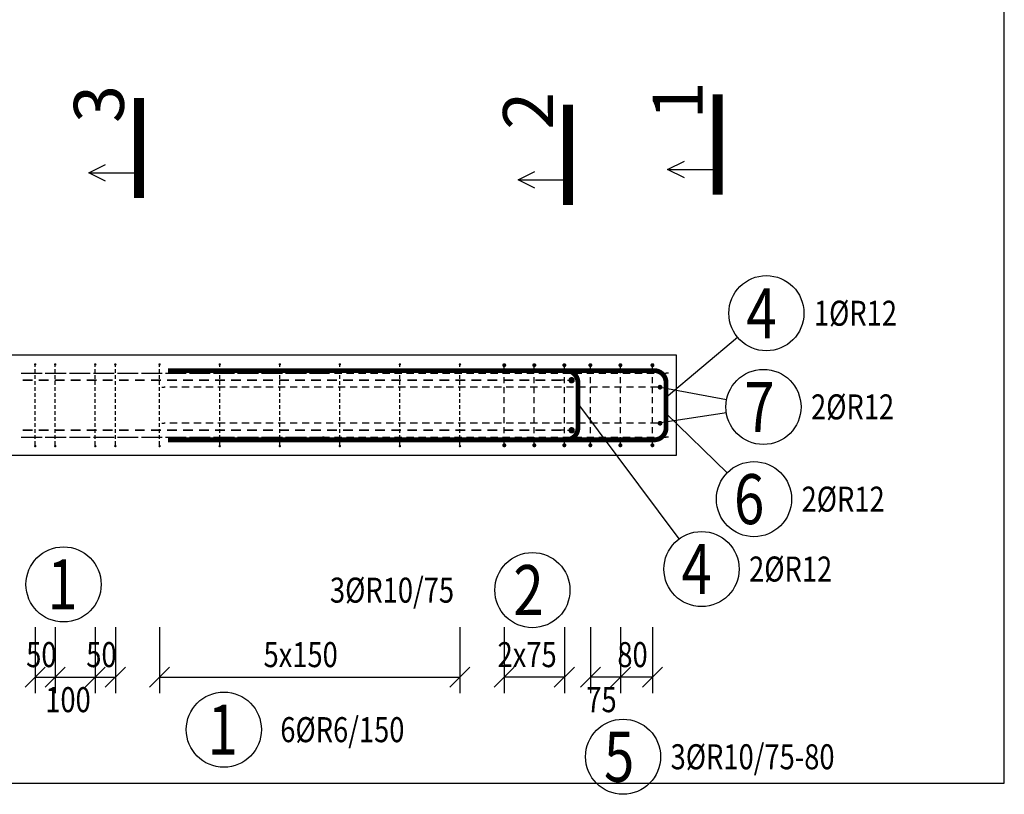
# Model space of a CAD drawing. Units: millimetres. Extents: x -144888 to -123632, y -123666 to -107011.
# Drawn here: x -137522 to -135064, y -119554 to -117620 of the extents above; entities that cross this region are included whole.
import ezdxf

# ---------------------------------------------------------------- set-up
doc = ezdxf.new("R2010")
doc.units = ezdxf.units.MM
doc.header["$LTSCALE"] = 25
doc.linetypes.add('Dashdot', pattern=[25.4, 12.7, -6.35, 0, -6.35])
doc.layers.add('CUTVIEWLIMITS', color=1, linetype='Continuous', plot=False)
for name, color, linetype in [('FORM_OBRYS', 7, 'Continuous'), ('KÓTY_POPIS_ŘADY', 2, 'Continuous'), ('P_PŘÍČNÉ-HORNÍ', 31, 'Continuous'), ('POLP_POLOŽKA', 2, 'Continuous'), ('ŘEZ_ČÁRY', 1, 'Dashdot')]:
    doc.layers.add(name, color=color, linetype=linetype)
doc.styles.add('KCE-text', font='romans.shx', dxfattribs={"width": 0.8, "height": 62.5})
doc.styles.get("Standard").update_dxf_attribs({"font": 'txt.shx', "height": 62.5})

msp = doc.modelspace()

# ---------------------------------------------------------------- linework, layer by layer
at = {"layer": 'CUTVIEWLIMITS'}
msp.add_lwpolyline([(-144887.7, -119526), (-135063.6, -119526), (-135063.6, -116993.2), (-144887.7, -116993.2)], close=True, dxfattribs=at)
at = {"layer": 'FORM_OBRYS'}
for p, q in [((-135882.2, -118457.3), (-143242.2, -118457.3)), ((-135882.2, -118707.3), (-135882.2, -118457.3)), ((-143242.2, -118707.3), (-135882.2, -118707.3))]:
    msp.add_line(p, q, dxfattribs=at)
at = {"layer": 'KÓTY_POPIS_ŘADY', "color": 151}
for p, q in [((-137483.4, -119136.3), (-137483.4, -119301.3)), ((-137433.4, -119136.3), (-137433.4, -119301.3)), ((-137333.4, -119136.3), (-137333.4, -119301.3)), ((-137283.4, -119136.3), (-137283.4, -119301.3)), ((-137172.8, -119136.3), (-137172.8, -119301.3)), ((-136422.8, -119136.3), (-136422.8, -119301.3)), ((-136312.2, -119136.3), (-136312.2, -119301.3)), ((-136162.2, -119136.3), (-136162.2, -119301.3)), ((-136097.2, -119136.3), (-136097.2, -119301.3)), ((-136022.2, -119136.3), (-136022.2, -119301.3)), ((-135942.2, -119136.3), (-135942.2, -119301.3)), ((-137458.4, -119236.3), (-137508.4, -119286.3)), ((-137408.4, -119236.3), (-137458.4, -119286.3)), ((-137458.4, -119286.3), (-137408.4, -119236.3)), ((-137308.4, -119236.3), (-137358.4, -119286.3)), ((-137358.4, -119286.3), (-137308.4, -119236.3)), ((-137308.4, -119286.3), (-137258.4, -119236.3)), ((-137147.8, -119236.3), (-137197.8, -119286.3)), ((-136447.8, -119286.3), (-136397.8, -119236.3)), ((-136287.2, -119236.3), (-136337.2, -119286.3)), ((-136187.2, -119286.3), (-136137.2, -119236.3)), ((-136122.2, -119286.3), (-136072.2, -119236.3)), ((-136047.2, -119286.3), (-135997.2, -119236.3)), ((-135997.2, -119236.3), (-136047.2, -119286.3)), ((-135917.2, -119236.3), (-135967.2, -119286.3)), ((-137483.4, -119261.3), (-137283.4, -119261.3)), ((-137172.8, -119261.3), (-136422.8, -119261.3)), ((-136162.2, -119261.3), (-136312.2, -119261.3)), ((-135942.2, -119261.3), (-136097.2, -119261.3))]:
    msp.add_line(p, q, dxfattribs=at)
at = {"layer": 'P_PŘÍČNÉ-HORNÍ'}
for points in [[(-137481.9, -118480.3, 3, 3, 1), (-137484.9, -118480.3, 3, 3, 1)], [(-137431.9, -118480.3, 3, 3, 1), (-137434.9, -118480.3, 3, 3, 1)], [(-137331.9, -118480.3, 3, 3, 1), (-137334.9, -118480.3, 3, 3, 1)], [(-137281.9, -118480.3, 3, 3, 1), (-137284.9, -118480.3, 3, 3, 1)], [(-137171.3, -118480.3, 3, 3, 1), (-137174.3, -118480.3, 3, 3, 1)], [(-137021.3, -118480.3, 3, 3, 1), (-137024.3, -118480.3, 3, 3, 1)], [(-136871.3, -118480.3, 3, 3, 1), (-136874.3, -118480.3, 3, 3, 1)], [(-136721.3, -118480.3, 3, 3, 1), (-136724.3, -118480.3, 3, 3, 1)], [(-136571.3, -118480.3, 3, 3, 1), (-136574.3, -118480.3, 3, 3, 1)], [(-136421.3, -118480.3, 3, 3, 1), (-136424.3, -118480.3, 3, 3, 1)], [(-136309.7, -118482.3, 5, 5, 1), (-136314.7, -118482.3, 5, 5, 1)], [(-136234.7, -118482.3, 5, 5, 1), (-136239.7, -118482.3, 5, 5, 1)], [(-136159.7, -118482.3, 5, 5, 1), (-136164.7, -118482.3, 5, 5, 1)], [(-136094.7, -118482.3, 5, 5, 1), (-136099.7, -118482.3, 5, 5, 1)], [(-136019.7, -118482.3, 5, 5, 1), (-136024.7, -118482.3, 5, 5, 1)], [(-135939.7, -118482.3, 5, 5, 1), (-135944.7, -118482.3, 5, 5, 1)], [(-136140, -118519.8, 8, 8, 1), (-136148, -118519.8, 8, 8, 1)], [(-135920.2, -118537.3, 6, 6, 1), (-135926.2, -118537.3, 6, 6, 1)], [(-135920.2, -118627.3, 6, 6, 1), (-135926.2, -118627.3, 6, 6, 1)], [(-136140, -118644.8, 8, 8, 1), (-136148, -118644.8, 8, 8, 1)], [(-136309.7, -118682.3, 5, 5, 1), (-136314.7, -118682.3, 5, 5, 1)], [(-136234.7, -118682.3, 5, 5, 1), (-136239.7, -118682.3, 5, 5, 1)], [(-136159.7, -118682.3, 5, 5, 1), (-136164.7, -118682.3, 5, 5, 1)], [(-136094.7, -118682.3, 5, 5, 1), (-136099.7, -118682.3, 5, 5, 1)], [(-136019.7, -118682.3, 5, 5, 1), (-136024.7, -118682.3, 5, 5, 1)], [(-135939.7, -118682.3, 5, 5, 1), (-135944.7, -118682.3, 5, 5, 1)], [(-137481.9, -118684.3, 3, 3, 1), (-137484.9, -118684.3, 3, 3, 1)], [(-137431.9, -118684.3, 3, 3, 1), (-137434.9, -118684.3, 3, 3, 1)], [(-137331.9, -118684.3, 3, 3, 1), (-137334.9, -118684.3, 3, 3, 1)], [(-137281.9, -118684.3, 3, 3, 1), (-137284.9, -118684.3, 3, 3, 1)], [(-137171.3, -118684.3, 3, 3, 1), (-137174.3, -118684.3, 3, 3, 1)], [(-137021.3, -118684.3, 3, 3, 1), (-137024.3, -118684.3, 3, 3, 1)], [(-136871.3, -118684.3, 3, 3, 1), (-136874.3, -118684.3, 3, 3, 1)], [(-136721.3, -118684.3, 3, 3, 1), (-136724.3, -118684.3, 3, 3, 1)], [(-136571.3, -118684.3, 3, 3, 1), (-136574.3, -118684.3, 3, 3, 1)], [(-136421.3, -118684.3, 3, 3, 1), (-136424.3, -118684.3, 3, 3, 1)]]:
    msp.add_lwpolyline(points, format="xyseb", close=True, dxfattribs=at)
for points in [[(-137483.4, -118486.3), (-137483.4, -118483.3)], [(-137433.4, -118486.3), (-137433.4, -118483.3)], [(-137333.4, -118486.3), (-137333.4, -118483.3)], [(-137283.4, -118486.3), (-137283.4, -118483.3)], [(-137172.8, -118486.3), (-137172.8, -118483.3)], [(-137022.8, -118486.3), (-137022.8, -118483.3)], [(-136872.8, -118486.3), (-136872.8, -118483.3)], [(-136722.8, -118486.3), (-136722.8, -118483.3)], [(-136572.8, -118486.3), (-136572.8, -118483.3)], [(-136422.8, -118486.3), (-136422.8, -118483.3)], [(-137518.2, -118502.3), (-137506.2, -118502.3)], [(-137516.2, -118502.3), (-137498.2, -118502.3)], [(-137498.2, -118502.3), (-137486.2, -118502.3)], [(-137486.2, -118502.3), (-137468.2, -118502.3)], [(-137483.4, -118501.3), (-137483.4, -118492.3)], [(-137483.4, -118516.3), (-137483.4, -118507.3)], [(-137478.2, -118502.3), (-137466.2, -118502.3)], [(-137458.2, -118502.3), (-137446.2, -118502.3)], [(-137456.2, -118502.3), (-137438.2, -118502.3)], [(-137438.2, -118502.3), (-137426.2, -118502.3)], [(-137433.4, -118501.3), (-137433.4, -118492.3)], [(-137433.4, -118516.3), (-137433.4, -118507.3)], [(-137426.2, -118502.3), (-137408.2, -118502.3)], [(-137418.2, -118502.3), (-137406.2, -118502.3)], [(-137398.2, -118502.3), (-137386.2, -118502.3)], [(-137396.2, -118502.3), (-137378.2, -118502.3)], [(-137378.2, -118502.3), (-137366.2, -118502.3)], [(-137366.2, -118502.3), (-137348.2, -118502.3)], [(-137358.2, -118502.3), (-137346.2, -118502.3)], [(-137338.2, -118502.3), (-137326.2, -118502.3)], [(-137336.2, -118502.3), (-137318.2, -118502.3)], [(-137333.4, -118501.3), (-137333.4, -118492.3)], [(-137333.4, -118516.3), (-137333.4, -118507.3)], [(-137318.2, -118502.3), (-137306.2, -118502.3)], [(-137306.2, -118502.3), (-137288.2, -118502.3)], [(-137298.2, -118502.3), (-137286.2, -118502.3)], [(-137283.4, -118501.3), (-137283.4, -118492.3)], [(-137283.4, -118516.3), (-137283.4, -118507.3)], [(-137278.2, -118502.3), (-137266.2, -118502.3)], [(-137276.2, -118502.3), (-137258.2, -118502.3)], [(-137258.2, -118502.3), (-137246.2, -118502.3)], [(-137246.2, -118502.3), (-137228.2, -118502.3)], [(-137238.2, -118502.3), (-137226.2, -118502.3)], [(-137218.2, -118502.3), (-137206.2, -118502.3)], [(-137216.2, -118502.3), (-137198.2, -118502.3)], [(-137198.2, -118502.3), (-137186.2, -118502.3)], [(-137186.2, -118502.3), (-137168.2, -118502.3)], [(-137178.2, -118502.3), (-137166.2, -118502.3)], [(-137172.8, -118501.3), (-137172.8, -118492.3)], [(-137172.8, -118516.3), (-137172.8, -118507.3)], [(-137158.2, -118502.3), (-137146.2, -118502.3)], [(-137156.2, -118502.3), (-137138.2, -118502.3)], [(-137138.2, -118502.3), (-137126.2, -118502.3)], [(-137126.2, -118502.3), (-137108.2, -118502.3)], [(-137118.2, -118502.3), (-137106.2, -118502.3)], [(-137098.2, -118502.3), (-137086.2, -118502.3)], [(-137096.2, -118502.3), (-137078.2, -118502.3)], [(-137078.2, -118502.3), (-137066.2, -118502.3)], [(-137066.2, -118502.3), (-137048.2, -118502.3)], [(-137058.2, -118502.3), (-137046.2, -118502.3)], [(-137038.2, -118502.3), (-137026.2, -118502.3)], [(-137036.2, -118502.3), (-137018.2, -118502.3)], [(-137022.8, -118501.3), (-137022.8, -118492.3)], [(-137022.8, -118516.3), (-137022.8, -118507.3)], [(-137018.2, -118502.3), (-137006.2, -118502.3)], [(-137006.2, -118502.3), (-136988.2, -118502.3)], [(-136998.2, -118502.3), (-136986.2, -118502.3)], [(-136978.2, -118502.3), (-136966.2, -118502.3)], [(-136976.2, -118502.3), (-136958.2, -118502.3)], [(-136958.2, -118502.3), (-136946.2, -118502.3)], [(-136946.2, -118502.3), (-136928.2, -118502.3)], [(-136938.2, -118502.3), (-136926.2, -118502.3)], [(-136918.2, -118502.3), (-136906.2, -118502.3)], [(-136916.2, -118502.3), (-136898.2, -118502.3)], [(-136898.2, -118502.3), (-136886.2, -118502.3)], [(-136886.2, -118502.3), (-136868.2, -118502.3)], [(-136878.2, -118502.3), (-136866.2, -118502.3)], [(-136872.8, -118501.3), (-136872.8, -118492.3)], [(-136872.8, -118516.3), (-136872.8, -118507.3)], [(-136858.2, -118502.3), (-136846.2, -118502.3)], [(-136856.2, -118502.3), (-136838.2, -118502.3)], [(-136838.2, -118502.3), (-136826.2, -118502.3)], [(-136826.2, -118502.3), (-136808.2, -118502.3)], [(-136818.2, -118502.3), (-136806.2, -118502.3)], [(-136798.2, -118502.3), (-136786.2, -118502.3)], [(-136796.2, -118502.3), (-136778.2, -118502.3)], [(-136778.2, -118502.3), (-136766.2, -118502.3)], [(-136766.2, -118502.3), (-136748.2, -118502.3)], [(-136762.2, -118502.3), (-136766.2, -118502.3)], [(-136736.2, -118502.3), (-136718.2, -118502.3)], [(-136722.8, -118501.3), (-136722.8, -118492.3)], [(-136722.8, -118516.3), (-136722.8, -118507.3)], [(-136706.2, -118502.3), (-136688.2, -118502.3)], [(-136676.2, -118502.3), (-136658.2, -118502.3)], [(-136646.2, -118502.3), (-136628.2, -118502.3)], [(-136616.2, -118502.3), (-136598.2, -118502.3)], [(-136586.2, -118502.3), (-136568.2, -118502.3)], [(-136572.8, -118501.3), (-136572.8, -118492.3)], [(-136572.8, -118516.3), (-136572.8, -118507.3)], [(-136556.2, -118502.3), (-136538.2, -118502.3)], [(-136526.2, -118502.3), (-136508.2, -118502.3)], [(-136496.2, -118502.3), (-136478.2, -118502.3)], [(-136466.2, -118502.3), (-136448.2, -118502.3)], [(-136436.2, -118502.3), (-136418.2, -118502.3)], [(-136422.8, -118501.3), (-136422.8, -118492.3)], [(-136422.8, -118516.3), (-136422.8, -118507.3)], [(-136406.2, -118502.3), (-136388.2, -118502.3)], [(-136376.2, -118502.3), (-136358.2, -118502.3)], [(-136346.2, -118502.3), (-136328.2, -118502.3)], [(-136316.2, -118502.3), (-136298.2, -118502.3)], [(-136312.2, -118502.3), (-136312.2, -118487.3)], [(-136286.2, -118502.3), (-136268.2, -118502.3)], [(-136256.2, -118502.3), (-136238.2, -118502.3)], [(-136237.2, -118502.3), (-136237.2, -118487.3)], [(-136226.2, -118502.3), (-136208.2, -118502.3)], [(-136196.2, -118502.3), (-136178.2, -118502.3)], [(-136166.2, -118502.3), (-136148.2, -118502.3)], [(-136162.2, -118502.3), (-136162.2, -118487.3)], [(-136136.2, -118502.3), (-136118.2, -118502.3)], [(-136106.2, -118502.3), (-136088.2, -118502.3)], [(-136097.2, -118502.3), (-136097.2, -118487.3)], [(-136076.2, -118502.3), (-136058.2, -118502.3)], [(-136046.2, -118502.3), (-136028.2, -118502.3)], [(-136022.2, -118502.3), (-136022.2, -118487.3)], [(-136016.2, -118502.3), (-135998.2, -118502.3)], [(-135986.2, -118502.3), (-135968.2, -118502.3)], [(-135956.2, -118502.3), (-135938.2, -118502.3)], [(-135942.2, -118502.3), (-135942.2, -118487.3)], [(-135926.2, -118502.3), (-135908.2, -118502.3)], [(-135902.2, -118502.3), (-135908.2, -118502.3)], [(-137514.2, -118519.8), (-137490.2, -118519.8)], [(-137490.2, -118519.8), (-137514.2, -118519.8)], [(-137483.4, -118531.3), (-137483.4, -118522.3)], [(-137474.2, -118519.8), (-137450.2, -118519.8)], [(-137450.2, -118519.8), (-137474.2, -118519.8)], [(-137434.2, -118519.8), (-137410.2, -118519.8)], [(-137410.2, -118519.8), (-137434.2, -118519.8)], [(-137433.4, -118531.3), (-137433.4, -118522.3)], [(-137394.2, -118519.8), (-137370.2, -118519.8)], [(-137370.2, -118519.8), (-137394.2, -118519.8)], [(-137354.2, -118519.8), (-137330.2, -118519.8)], [(-137330.2, -118519.8), (-137354.2, -118519.8)], [(-137333.4, -118531.3), (-137333.4, -118522.3)], [(-137314.2, -118519.8), (-137290.2, -118519.8)], [(-137290.2, -118519.8), (-137314.2, -118519.8)], [(-137283.4, -118531.3), (-137283.4, -118522.3)], [(-137274.2, -118519.8), (-137250.2, -118519.8)], [(-137250.2, -118519.8), (-137274.2, -118519.8)], [(-137234.2, -118519.8), (-137210.2, -118519.8)], [(-137210.2, -118519.8), (-137234.2, -118519.8)], [(-137194.2, -118519.8), (-137170.2, -118519.8)], [(-137170.2, -118519.8), (-137194.2, -118519.8)], [(-137172.8, -118531.3), (-137172.8, -118522.3)], [(-137154.2, -118519.8), (-137130.2, -118519.8)], [(-137130.2, -118519.8), (-137154.2, -118519.8)], [(-137114.2, -118519.8), (-137090.2, -118519.8)], [(-137090.2, -118519.8), (-137114.2, -118519.8)], [(-137074.2, -118519.8), (-137050.2, -118519.8)], [(-137050.2, -118519.8), (-137074.2, -118519.8)], [(-137034.2, -118519.8), (-137010.2, -118519.8)], [(-137010.2, -118519.8), (-137034.2, -118519.8)], [(-137022.8, -118531.3), (-137022.8, -118522.3)], [(-136994.2, -118519.8), (-136970.2, -118519.8)], [(-136970.2, -118519.8), (-136994.2, -118519.8)], [(-136954.2, -118519.8), (-136930.2, -118519.8)], [(-136930.2, -118519.8), (-136954.2, -118519.8)], [(-136914.2, -118519.8), (-136890.2, -118519.8)], [(-136890.2, -118519.8), (-136914.2, -118519.8)], [(-136874.2, -118519.8), (-136850.2, -118519.8)], [(-136850.2, -118519.8), (-136874.2, -118519.8)], [(-136872.8, -118531.3), (-136872.8, -118522.3)], [(-136834.2, -118519.8), (-136810.2, -118519.8)], [(-136810.2, -118519.8), (-136834.2, -118519.8)], [(-136794.2, -118519.8), (-136770.2, -118519.8)], [(-136770.2, -118519.8), (-136794.2, -118519.8)], [(-136754.2, -118519.8), (-136730.2, -118519.8)], [(-136730.2, -118519.8), (-136754.2, -118519.8)], [(-136722.8, -118531.3), (-136722.8, -118522.3)], [(-136714.2, -118519.8), (-136690.2, -118519.8)], [(-136690.2, -118519.8), (-136714.2, -118519.8)], [(-136674.2, -118519.8), (-136650.2, -118519.8)], [(-136650.2, -118519.8), (-136674.2, -118519.8)], [(-136634.2, -118519.8), (-136610.2, -118519.8)], [(-136610.2, -118519.8), (-136634.2, -118519.8)], [(-136594.2, -118519.8), (-136570.2, -118519.8)], [(-136570.2, -118519.8), (-136594.2, -118519.8)], [(-136572.8, -118531.3), (-136572.8, -118522.3)], [(-136554.2, -118519.8), (-136530.2, -118519.8)], [(-136530.2, -118519.8), (-136554.2, -118519.8)], [(-136514.2, -118519.8), (-136490.2, -118519.8)], [(-136490.2, -118519.8), (-136514.2, -118519.8)], [(-136474.2, -118519.8), (-136450.2, -118519.8)], [(-136450.2, -118519.8), (-136474.2, -118519.8)], [(-136434.2, -118519.8), (-136410.2, -118519.8)], [(-136410.2, -118519.8), (-136434.2, -118519.8)], [(-136422.8, -118531.3), (-136422.8, -118522.3)], [(-136394.2, -118519.8), (-136370.2, -118519.8)], [(-136370.2, -118519.8), (-136394.2, -118519.8)], [(-136354.2, -118519.8), (-136330.2, -118519.8)], [(-136330.2, -118519.8), (-136354.2, -118519.8)], [(-136314.2, -118519.8), (-136290.2, -118519.8)], [(-136290.2, -118519.8), (-136314.2, -118519.8)], [(-136312.2, -118527.3), (-136312.2, -118512.3)], [(-136274.2, -118519.8), (-136250.2, -118519.8)], [(-136250.2, -118519.8), (-136274.2, -118519.8)], [(-136237.2, -118527.3), (-136237.2, -118512.3)], [(-136234.2, -118519.8), (-136210.2, -118519.8)], [(-136210.2, -118519.8), (-136234.2, -118519.8)], [(-136194.2, -118519.8), (-136170.2, -118519.8)], [(-136170.2, -118519.8), (-136194.2, -118519.8)], [(-136162.2, -118519.8), (-136170.2, -118519.8)], [(-136162.2, -118527.3), (-136162.2, -118512.3)], [(-136154.2, -118519.8), (-136152, -118519.8)], [(-136097.2, -118527.3), (-136097.2, -118512.3)], [(-136022.2, -118527.3), (-136022.2, -118512.3)], [(-135942.2, -118527.3), (-135942.2, -118512.3)], [(-137483.4, -118546.3), (-137483.4, -118537.3)], [(-137483.4, -118561.3), (-137483.4, -118552.3)], [(-137433.4, -118546.3), (-137433.4, -118537.3)], [(-137433.4, -118561.3), (-137433.4, -118552.3)], [(-137333.4, -118546.3), (-137333.4, -118537.3)], [(-137333.4, -118561.3), (-137333.4, -118552.3)], [(-137283.4, -118546.3), (-137283.4, -118537.3)], [(-137283.4, -118561.3), (-137283.4, -118552.3)], [(-137172.8, -118546.3), (-137172.8, -118537.3)], [(-137172.8, -118561.3), (-137172.8, -118552.3)], [(-137167.2, -118537.3), (-137161.2, -118537.3)], [(-137159.2, -118537.3), (-137161.2, -118537.3)], [(-137129.2, -118537.3), (-137147.2, -118537.3)], [(-137099.2, -118537.3), (-137117.2, -118537.3)], [(-137069.2, -118537.3), (-137087.2, -118537.3)], [(-137039.2, -118537.3), (-137057.2, -118537.3)], [(-137009.2, -118537.3), (-137027.2, -118537.3)], [(-137022.8, -118546.3), (-137022.8, -118537.3)], [(-137022.8, -118561.3), (-137022.8, -118552.3)], [(-136979.2, -118537.3), (-136997.2, -118537.3)], [(-136949.2, -118537.3), (-136967.2, -118537.3)], [(-136919.2, -118537.3), (-136937.2, -118537.3)], [(-136889.2, -118537.3), (-136907.2, -118537.3)], [(-136859.2, -118537.3), (-136877.2, -118537.3)], [(-136872.8, -118546.3), (-136872.8, -118537.3)], [(-136872.8, -118561.3), (-136872.8, -118552.3)], [(-136829.2, -118537.3), (-136847.2, -118537.3)], [(-136799.2, -118537.3), (-136817.2, -118537.3)], [(-136769.2, -118537.3), (-136787.2, -118537.3)], [(-136739.2, -118537.3), (-136757.2, -118537.3)], [(-136709.2, -118537.3), (-136727.2, -118537.3)], [(-136722.8, -118546.3), (-136722.8, -118537.3)], [(-136722.8, -118561.3), (-136722.8, -118552.3)], [(-136679.2, -118537.3), (-136697.2, -118537.3)], [(-136649.2, -118537.3), (-136667.2, -118537.3)], [(-136619.2, -118537.3), (-136637.2, -118537.3)], [(-136589.2, -118537.3), (-136607.2, -118537.3)], [(-136559.2, -118537.3), (-136577.2, -118537.3)], [(-136572.8, -118546.3), (-136572.8, -118537.3)], [(-136572.8, -118561.3), (-136572.8, -118552.3)], [(-136529.2, -118537.3), (-136547.2, -118537.3)], [(-136499.2, -118537.3), (-136517.2, -118537.3)], [(-136469.2, -118537.3), (-136487.2, -118537.3)], [(-136439.2, -118537.3), (-136457.2, -118537.3)], [(-136409.2, -118537.3), (-136427.2, -118537.3)], [(-136422.8, -118546.3), (-136422.8, -118537.3)], [(-136422.8, -118561.3), (-136422.8, -118552.3)], [(-136379.2, -118537.3), (-136397.2, -118537.3)], [(-136349.2, -118537.3), (-136367.2, -118537.3)], [(-136319.2, -118537.3), (-136337.2, -118537.3)], [(-136312.2, -118552.3), (-136312.2, -118537.3)], [(-136289.2, -118537.3), (-136307.2, -118537.3)], [(-136259.2, -118537.3), (-136277.2, -118537.3)], [(-136229.2, -118537.3), (-136247.2, -118537.3)], [(-136237.2, -118552.3), (-136237.2, -118537.3)], [(-136199.2, -118537.3), (-136217.2, -118537.3)], [(-136169.2, -118537.3), (-136187.2, -118537.3)], [(-136162.2, -118552.3), (-136162.2, -118537.3)], [(-136139.2, -118537.3), (-136157.2, -118537.3)], [(-136109.2, -118537.3), (-136127.2, -118537.3)], [(-136097.2, -118552.3), (-136097.2, -118537.3)], [(-136079.2, -118537.3), (-136097.2, -118537.3)], [(-136049.2, -118537.3), (-136067.2, -118537.3)], [(-136019.2, -118537.3), (-136037.2, -118537.3)], [(-136022.2, -118552.3), (-136022.2, -118537.3)], [(-135989.2, -118537.3), (-136007.2, -118537.3)], [(-135959.2, -118537.3), (-135977.2, -118537.3)], [(-135929.2, -118537.3), (-135947.2, -118537.3)], [(-135942.2, -118552.3), (-135942.2, -118537.3)], [(-137483.4, -118576.3), (-137483.4, -118567.3)], [(-137433.4, -118576.3), (-137433.4, -118567.3)], [(-137333.4, -118576.3), (-137333.4, -118567.3)], [(-137283.4, -118576.3), (-137283.4, -118567.3)], [(-137172.8, -118576.3), (-137172.8, -118567.3)], [(-137022.8, -118576.3), (-137022.8, -118567.3)], [(-136872.8, -118576.3), (-136872.8, -118567.3)], [(-136722.8, -118576.3), (-136722.8, -118567.3)], [(-136572.8, -118576.3), (-136572.8, -118567.3)], [(-136422.8, -118576.3), (-136422.8, -118567.3)], [(-136312.2, -118577.3), (-136312.2, -118562.3)], [(-136237.2, -118577.3), (-136237.2, -118562.3)], [(-136162.2, -118577.3), (-136162.2, -118562.3)], [(-136097.2, -118577.3), (-136097.2, -118562.3)], [(-136022.2, -118577.3), (-136022.2, -118562.3)], [(-135942.2, -118577.3), (-135942.2, -118562.3)], [(-137483.4, -118591.3), (-137483.4, -118582.3)], [(-137483.4, -118606.3), (-137483.4, -118597.3)], [(-137433.4, -118591.3), (-137433.4, -118582.3)], [(-137433.4, -118606.3), (-137433.4, -118597.3)], [(-137333.4, -118591.3), (-137333.4, -118582.3)], [(-137333.4, -118606.3), (-137333.4, -118597.3)], [(-137283.4, -118591.3), (-137283.4, -118582.3)], [(-137283.4, -118606.3), (-137283.4, -118597.3)], [(-137172.8, -118591.3), (-137172.8, -118582.3)], [(-137172.8, -118606.3), (-137172.8, -118597.3)], [(-137022.8, -118591.3), (-137022.8, -118582.3)], [(-137022.8, -118606.3), (-137022.8, -118597.3)], [(-136872.8, -118591.3), (-136872.8, -118582.3)], [(-136872.8, -118606.3), (-136872.8, -118597.3)], [(-136722.8, -118591.3), (-136722.8, -118582.3)], [(-136722.8, -118606.3), (-136722.8, -118597.3)], [(-136572.8, -118591.3), (-136572.8, -118582.3)], [(-136572.8, -118606.3), (-136572.8, -118597.3)], [(-136422.8, -118591.3), (-136422.8, -118582.3)], [(-136422.8, -118606.3), (-136422.8, -118597.3)], [(-136312.2, -118602.3), (-136312.2, -118587.3)], [(-136237.2, -118602.3), (-136237.2, -118587.3)], [(-136162.2, -118602.3), (-136162.2, -118587.3)], [(-136097.2, -118602.3), (-136097.2, -118587.3)], [(-136022.2, -118602.3), (-136022.2, -118587.3)], [(-135942.2, -118602.3), (-135942.2, -118587.3)], [(-137483.4, -118621.3), (-137483.4, -118612.3)], [(-137483.4, -118636.3), (-137483.4, -118627.3)], [(-137433.4, -118621.3), (-137433.4, -118612.3)], [(-137433.4, -118636.3), (-137433.4, -118627.3)], [(-137333.4, -118621.3), (-137333.4, -118612.3)], [(-137333.4, -118636.3), (-137333.4, -118627.3)], [(-137283.4, -118621.3), (-137283.4, -118612.3)], [(-137283.4, -118636.3), (-137283.4, -118627.3)], [(-137172.8, -118621.3), (-137172.8, -118612.3)], [(-137172.8, -118636.3), (-137172.8, -118627.3)], [(-137167.2, -118627.3), (-137161.2, -118627.3)], [(-137159.2, -118627.3), (-137161.2, -118627.3)], [(-137129.2, -118627.3), (-137147.2, -118627.3)], [(-137099.2, -118627.3), (-137117.2, -118627.3)], [(-137069.2, -118627.3), (-137087.2, -118627.3)], [(-137039.2, -118627.3), (-137057.2, -118627.3)], [(-137009.2, -118627.3), (-137027.2, -118627.3)], [(-137022.8, -118621.3), (-137022.8, -118612.3)], [(-137022.8, -118636.3), (-137022.8, -118627.3)], [(-136979.2, -118627.3), (-136997.2, -118627.3)], [(-136949.2, -118627.3), (-136967.2, -118627.3)], [(-136919.2, -118627.3), (-136937.2, -118627.3)], [(-136889.2, -118627.3), (-136907.2, -118627.3)], [(-136859.2, -118627.3), (-136877.2, -118627.3)], [(-136872.8, -118621.3), (-136872.8, -118612.3)], [(-136872.8, -118636.3), (-136872.8, -118627.3)], [(-136829.2, -118627.3), (-136847.2, -118627.3)], [(-136799.2, -118627.3), (-136817.2, -118627.3)], [(-136769.2, -118627.3), (-136787.2, -118627.3)], [(-136739.2, -118627.3), (-136757.2, -118627.3)], [(-136709.2, -118627.3), (-136727.2, -118627.3)], [(-136722.8, -118621.3), (-136722.8, -118612.3)], [(-136722.8, -118636.3), (-136722.8, -118627.3)], [(-136679.2, -118627.3), (-136697.2, -118627.3)], [(-136649.2, -118627.3), (-136667.2, -118627.3)], [(-136619.2, -118627.3), (-136637.2, -118627.3)], [(-136589.2, -118627.3), (-136607.2, -118627.3)], [(-136559.2, -118627.3), (-136577.2, -118627.3)], [(-136572.8, -118621.3), (-136572.8, -118612.3)], [(-136572.8, -118636.3), (-136572.8, -118627.3)], [(-136529.2, -118627.3), (-136547.2, -118627.3)], [(-136499.2, -118627.3), (-136517.2, -118627.3)], [(-136469.2, -118627.3), (-136487.2, -118627.3)], [(-136439.2, -118627.3), (-136457.2, -118627.3)], [(-136409.2, -118627.3), (-136427.2, -118627.3)], [(-136422.8, -118621.3), (-136422.8, -118612.3)], [(-136422.8, -118636.3), (-136422.8, -118627.3)], [(-136379.2, -118627.3), (-136397.2, -118627.3)], [(-136349.2, -118627.3), (-136367.2, -118627.3)], [(-136319.2, -118627.3), (-136337.2, -118627.3)], [(-136312.2, -118627.3), (-136312.2, -118612.3)], [(-136289.2, -118627.3), (-136307.2, -118627.3)], [(-136259.2, -118627.3), (-136277.2, -118627.3)], [(-136229.2, -118627.3), (-136247.2, -118627.3)], [(-136237.2, -118627.3), (-136237.2, -118612.3)], [(-136199.2, -118627.3), (-136217.2, -118627.3)], [(-136169.2, -118627.3), (-136187.2, -118627.3)], [(-136162.2, -118627.3), (-136162.2, -118612.3)], [(-136139.2, -118627.3), (-136157.2, -118627.3)], [(-136109.2, -118627.3), (-136127.2, -118627.3)], [(-136097.2, -118627.3), (-136097.2, -118612.3)], [(-136079.2, -118627.3), (-136097.2, -118627.3)], [(-136049.2, -118627.3), (-136067.2, -118627.3)], [(-136019.2, -118627.3), (-136037.2, -118627.3)], [(-136022.2, -118627.3), (-136022.2, -118612.3)], [(-135989.2, -118627.3), (-136007.2, -118627.3)], [(-135959.2, -118627.3), (-135977.2, -118627.3)], [(-135929.2, -118627.3), (-135947.2, -118627.3)], [(-135942.2, -118627.3), (-135942.2, -118612.3)], [(-137514.2, -118644.8), (-137490.2, -118644.8)], [(-137490.2, -118644.8), (-137514.2, -118644.8)], [(-137483.4, -118651.3), (-137483.4, -118642.3)], [(-137474.2, -118644.8), (-137450.2, -118644.8)], [(-137450.2, -118644.8), (-137474.2, -118644.8)], [(-137434.2, -118644.8), (-137410.2, -118644.8)], [(-137410.2, -118644.8), (-137434.2, -118644.8)], [(-137433.4, -118651.3), (-137433.4, -118642.3)], [(-137394.2, -118644.8), (-137370.2, -118644.8)], [(-137370.2, -118644.8), (-137394.2, -118644.8)], [(-137354.2, -118644.8), (-137330.2, -118644.8)], [(-137330.2, -118644.8), (-137354.2, -118644.8)], [(-137333.4, -118651.3), (-137333.4, -118642.3)], [(-137314.2, -118644.8), (-137290.2, -118644.8)], [(-137290.2, -118644.8), (-137314.2, -118644.8)], [(-137283.4, -118651.3), (-137283.4, -118642.3)], [(-137274.2, -118644.8), (-137250.2, -118644.8)], [(-137250.2, -118644.8), (-137274.2, -118644.8)], [(-137234.2, -118644.8), (-137210.2, -118644.8)], [(-137210.2, -118644.8), (-137234.2, -118644.8)], [(-137194.2, -118644.8), (-137170.2, -118644.8)], [(-137170.2, -118644.8), (-137194.2, -118644.8)], [(-137172.8, -118651.3), (-137172.8, -118642.3)], [(-137154.2, -118644.8), (-137130.2, -118644.8)], [(-137130.2, -118644.8), (-137154.2, -118644.8)], [(-137114.2, -118644.8), (-137090.2, -118644.8)], [(-137090.2, -118644.8), (-137114.2, -118644.8)], [(-137074.2, -118644.8), (-137050.2, -118644.8)], [(-137050.2, -118644.8), (-137074.2, -118644.8)], [(-137034.2, -118644.8), (-137010.2, -118644.8)], [(-137010.2, -118644.8), (-137034.2, -118644.8)], [(-137022.8, -118651.3), (-137022.8, -118642.3)], [(-136994.2, -118644.8), (-136970.2, -118644.8)], [(-136970.2, -118644.8), (-136994.2, -118644.8)], [(-136954.2, -118644.8), (-136930.2, -118644.8)], [(-136930.2, -118644.8), (-136954.2, -118644.8)], [(-136914.2, -118644.8), (-136890.2, -118644.8)], [(-136890.2, -118644.8), (-136914.2, -118644.8)], [(-136874.2, -118644.8), (-136850.2, -118644.8)], [(-136850.2, -118644.8), (-136874.2, -118644.8)], [(-136872.8, -118651.3), (-136872.8, -118642.3)], [(-136834.2, -118644.8), (-136810.2, -118644.8)], [(-136810.2, -118644.8), (-136834.2, -118644.8)], [(-136794.2, -118644.8), (-136770.2, -118644.8)], [(-136770.2, -118644.8), (-136794.2, -118644.8)], [(-136754.2, -118644.8), (-136730.2, -118644.8)], [(-136730.2, -118644.8), (-136754.2, -118644.8)], [(-136722.8, -118651.3), (-136722.8, -118642.3)], [(-136714.2, -118644.8), (-136690.2, -118644.8)], [(-136690.2, -118644.8), (-136714.2, -118644.8)], [(-136674.2, -118644.8), (-136650.2, -118644.8)], [(-136650.2, -118644.8), (-136674.2, -118644.8)], [(-136634.2, -118644.8), (-136610.2, -118644.8)], [(-136610.2, -118644.8), (-136634.2, -118644.8)], [(-136594.2, -118644.8), (-136570.2, -118644.8)], [(-136570.2, -118644.8), (-136594.2, -118644.8)], [(-136572.8, -118651.3), (-136572.8, -118642.3)], [(-136554.2, -118644.8), (-136530.2, -118644.8)], [(-136530.2, -118644.8), (-136554.2, -118644.8)], [(-136514.2, -118644.8), (-136490.2, -118644.8)], [(-136490.2, -118644.8), (-136514.2, -118644.8)], [(-136474.2, -118644.8), (-136450.2, -118644.8)], [(-136450.2, -118644.8), (-136474.2, -118644.8)], [(-136434.2, -118644.8), (-136410.2, -118644.8)], [(-136410.2, -118644.8), (-136434.2, -118644.8)], [(-136422.8, -118651.3), (-136422.8, -118642.3)], [(-136394.2, -118644.8), (-136370.2, -118644.8)], [(-136370.2, -118644.8), (-136394.2, -118644.8)], [(-136354.2, -118644.8), (-136330.2, -118644.8)], [(-136330.2, -118644.8), (-136354.2, -118644.8)], [(-136314.2, -118644.8), (-136290.2, -118644.8)], [(-136290.2, -118644.8), (-136314.2, -118644.8)], [(-136312.2, -118652.3), (-136312.2, -118637.3)], [(-136274.2, -118644.8), (-136250.2, -118644.8)], [(-136250.2, -118644.8), (-136274.2, -118644.8)], [(-136237.2, -118652.3), (-136237.2, -118637.3)], [(-136234.2, -118644.8), (-136210.2, -118644.8)], [(-136210.2, -118644.8), (-136234.2, -118644.8)], [(-136194.2, -118644.8), (-136170.2, -118644.8)], [(-136170.2, -118644.8), (-136194.2, -118644.8)], [(-136162.2, -118644.8), (-136170.2, -118644.8)], [(-136162.2, -118652.3), (-136162.2, -118637.3)], [(-136154.2, -118644.8), (-136152, -118644.8)], [(-136097.2, -118652.3), (-136097.2, -118637.3)], [(-136022.2, -118652.3), (-136022.2, -118637.3)], [(-135942.2, -118652.3), (-135942.2, -118637.3)], [(-137518.2, -118662.3), (-137506.2, -118662.3)], [(-137516.2, -118662.3), (-137498.2, -118662.3)], [(-137498.2, -118662.3), (-137486.2, -118662.3)], [(-137486.2, -118662.3), (-137468.2, -118662.3)], [(-137483.4, -118666.3), (-137483.4, -118657.3)], [(-137483.4, -118681.3), (-137483.4, -118672.3)], [(-137478.2, -118662.3), (-137466.2, -118662.3)], [(-137458.2, -118662.3), (-137446.2, -118662.3)], [(-137456.2, -118662.3), (-137438.2, -118662.3)], [(-137438.2, -118662.3), (-137426.2, -118662.3)], [(-137433.4, -118666.3), (-137433.4, -118657.3)], [(-137433.4, -118681.3), (-137433.4, -118672.3)], [(-137426.2, -118662.3), (-137408.2, -118662.3)], [(-137418.2, -118662.3), (-137406.2, -118662.3)], [(-137398.2, -118662.3), (-137386.2, -118662.3)], [(-137396.2, -118662.3), (-137378.2, -118662.3)], [(-137378.2, -118662.3), (-137366.2, -118662.3)], [(-137366.2, -118662.3), (-137348.2, -118662.3)], [(-137358.2, -118662.3), (-137346.2, -118662.3)], [(-137338.2, -118662.3), (-137326.2, -118662.3)], [(-137336.2, -118662.3), (-137318.2, -118662.3)], [(-137333.4, -118666.3), (-137333.4, -118657.3)], [(-137333.4, -118681.3), (-137333.4, -118672.3)], [(-137318.2, -118662.3), (-137306.2, -118662.3)], [(-137306.2, -118662.3), (-137288.2, -118662.3)], [(-137298.2, -118662.3), (-137286.2, -118662.3)], [(-137283.4, -118666.3), (-137283.4, -118657.3)], [(-137283.4, -118681.3), (-137283.4, -118672.3)], [(-137278.2, -118662.3), (-137266.2, -118662.3)], [(-137276.2, -118662.3), (-137258.2, -118662.3)], [(-137258.2, -118662.3), (-137246.2, -118662.3)], [(-137246.2, -118662.3), (-137228.2, -118662.3)], [(-137238.2, -118662.3), (-137226.2, -118662.3)], [(-137218.2, -118662.3), (-137206.2, -118662.3)], [(-137216.2, -118662.3), (-137198.2, -118662.3)], [(-137198.2, -118662.3), (-137186.2, -118662.3)], [(-137186.2, -118662.3), (-137168.2, -118662.3)], [(-137178.2, -118662.3), (-137166.2, -118662.3)], [(-137172.8, -118666.3), (-137172.8, -118657.3)], [(-137172.8, -118681.3), (-137172.8, -118672.3)], [(-137158.2, -118662.3), (-137146.2, -118662.3)], [(-137156.2, -118662.3), (-137138.2, -118662.3)], [(-137138.2, -118662.3), (-137126.2, -118662.3)], [(-137126.2, -118662.3), (-137108.2, -118662.3)], [(-137118.2, -118662.3), (-137106.2, -118662.3)], [(-137098.2, -118662.3), (-137086.2, -118662.3)], [(-137096.2, -118662.3), (-137078.2, -118662.3)], [(-137078.2, -118662.3), (-137066.2, -118662.3)], [(-137066.2, -118662.3), (-137048.2, -118662.3)], [(-137058.2, -118662.3), (-137046.2, -118662.3)], [(-137038.2, -118662.3), (-137026.2, -118662.3)], [(-137036.2, -118662.3), (-137018.2, -118662.3)], [(-137022.8, -118666.3), (-137022.8, -118657.3)], [(-137022.8, -118681.3), (-137022.8, -118672.3)], [(-137018.2, -118662.3), (-137006.2, -118662.3)], [(-137006.2, -118662.3), (-136988.2, -118662.3)], [(-136998.2, -118662.3), (-136986.2, -118662.3)], [(-136978.2, -118662.3), (-136966.2, -118662.3)], [(-136976.2, -118662.3), (-136958.2, -118662.3)], [(-136958.2, -118662.3), (-136946.2, -118662.3)], [(-136946.2, -118662.3), (-136928.2, -118662.3)], [(-136938.2, -118662.3), (-136926.2, -118662.3)], [(-136918.2, -118662.3), (-136906.2, -118662.3)], [(-136916.2, -118662.3), (-136898.2, -118662.3)], [(-136898.2, -118662.3), (-136886.2, -118662.3)], [(-136886.2, -118662.3), (-136868.2, -118662.3)], [(-136878.2, -118662.3), (-136866.2, -118662.3)], [(-136872.8, -118666.3), (-136872.8, -118657.3)], [(-136872.8, -118681.3), (-136872.8, -118672.3)], [(-136858.2, -118662.3), (-136846.2, -118662.3)], [(-136856.2, -118662.3), (-136838.2, -118662.3)], [(-136838.2, -118662.3), (-136826.2, -118662.3)], [(-136826.2, -118662.3), (-136808.2, -118662.3)], [(-136818.2, -118662.3), (-136806.2, -118662.3)], [(-136798.2, -118662.3), (-136786.2, -118662.3)], [(-136796.2, -118662.3), (-136778.2, -118662.3)], [(-136778.2, -118662.3), (-136766.2, -118662.3)], [(-136766.2, -118662.3), (-136748.2, -118662.3)], [(-136762.2, -118662.3), (-136766.2, -118662.3)], [(-136736.2, -118662.3), (-136718.2, -118662.3)], [(-136722.8, -118666.3), (-136722.8, -118657.3)], [(-136722.8, -118681.3), (-136722.8, -118672.3)], [(-136706.2, -118662.3), (-136688.2, -118662.3)], [(-136676.2, -118662.3), (-136658.2, -118662.3)], [(-136646.2, -118662.3), (-136628.2, -118662.3)], [(-136616.2, -118662.3), (-136598.2, -118662.3)], [(-136586.2, -118662.3), (-136568.2, -118662.3)], [(-136572.8, -118666.3), (-136572.8, -118657.3)], [(-136572.8, -118681.3), (-136572.8, -118672.3)], [(-136556.2, -118662.3), (-136538.2, -118662.3)], [(-136526.2, -118662.3), (-136508.2, -118662.3)], [(-136496.2, -118662.3), (-136478.2, -118662.3)], [(-136466.2, -118662.3), (-136448.2, -118662.3)], [(-136436.2, -118662.3), (-136418.2, -118662.3)], [(-136422.8, -118666.3), (-136422.8, -118657.3)], [(-136422.8, -118681.3), (-136422.8, -118672.3)], [(-136406.2, -118662.3), (-136388.2, -118662.3)], [(-136376.2, -118662.3), (-136358.2, -118662.3)], [(-136346.2, -118662.3), (-136328.2, -118662.3)], [(-136316.2, -118662.3), (-136298.2, -118662.3)], [(-136312.2, -118677.3), (-136312.2, -118662.3)], [(-136286.2, -118662.3), (-136268.2, -118662.3)], [(-136256.2, -118662.3), (-136238.2, -118662.3)], [(-136237.2, -118677.3), (-136237.2, -118662.3)], [(-136226.2, -118662.3), (-136208.2, -118662.3)], [(-136196.2, -118662.3), (-136178.2, -118662.3)], [(-136166.2, -118662.3), (-136148.2, -118662.3)], [(-136162.2, -118677.3), (-136162.2, -118662.3)], [(-136136.2, -118662.3), (-136118.2, -118662.3)], [(-136106.2, -118662.3), (-136088.2, -118662.3)], [(-136097.2, -118677.3), (-136097.2, -118662.3)], [(-136076.2, -118662.3), (-136058.2, -118662.3)], [(-136046.2, -118662.3), (-136028.2, -118662.3)], [(-136022.2, -118677.3), (-136022.2, -118662.3)], [(-136016.2, -118662.3), (-135998.2, -118662.3)], [(-135986.2, -118662.3), (-135968.2, -118662.3)], [(-135956.2, -118662.3), (-135938.2, -118662.3)], [(-135942.2, -118677.3), (-135942.2, -118662.3)], [(-135926.2, -118662.3), (-135908.2, -118662.3)], [(-135902.2, -118662.3), (-135908.2, -118662.3)]]:
    msp.add_lwpolyline(points, dxfattribs=at)
for points in [[(-137152.2, -118495.8, 12, 12, 0), (-135938.2, -118495.8, 12, 12, -0.414214), (-135908.2, -118525.8, 12, 12, 0), (-135908.2, -118638.8, 12, 12, -0.414214), (-135938.2, -118668.8, 12, 12, 0), (-137152.2, -118668.8, 12, 12, 0)], [(-136722.2, -118495.8, 12, 12, 0), (-136158.2, -118495.8, 12, 12, -0.414214), (-136128.2, -118525.8, 12, 12, 0), (-136128.2, -118638.8, 12, 12, -0.414214), (-136158.2, -118668.8, 12, 12, 0), (-136722.2, -118668.8, 12, 12, 0)], [(-136502.2, -118495.8, 12, 12, 0), (-135938.2, -118495.8, 12, 12, -0.414214), (-135908.2, -118525.8, 12, 12, 0), (-135908.2, -118638.8, 12, 12, -0.414214), (-135938.2, -118668.8, 12, 12, 0), (-136502.2, -118668.8, 12, 12, 0)]]:
    msp.add_lwpolyline(points, format="xyseb", dxfattribs=at)
at = {"layer": 'POLP_POLOŽKA', "color": 2}
for p, q in [((-135729.5, -118412.8), (-135908.2, -118562.9)), ((-135757.1, -118569.2), (-135927.2, -118537.3)), ((-135875.6, -118916.2), (-136128.2, -118577.1)), ((-135757.6, -118600.9), (-135927.2, -118627.3)), ((-135755.7, -118751.4), (-135908.2, -118602.8))]:
    msp.add_line(p, q, dxfattribs=at)
for centre in [(-135657.7, -118352.5), (-135665, -118586.5), (-135688.6, -118816.8), (-135819.6, -118991.4), (-137412.7, -119029.8), (-136241.9, -119044), (-137012.4, -119392.4), (-136015.6, -119460.1)]:
    msp.add_circle(centre, 93.8, dxfattribs=at)
at = {"layer": 'ŘEZ_ČÁRY', "linetype": 'Dashdot'}
for points in [[(-135779.2, -117806.2, 25, 25, 0), (-135779.2, -118056.2, 25, 25, 0)], [(-137224.5, -117814.9, 25, 25, 0), (-137224.5, -118064.9, 25, 25, 0)], [(-136152.8, -117831.9, 25, 25, 0), (-136152.8, -118081.9, 25, 25, 0)]]:
    msp.add_lwpolyline(points, format="xyseb", dxfattribs=at)
at = {"layer": 'ŘEZ_ČÁRY', "linetype": 'Continuous'}
for points in [[(-137307.9, -118023.2), (-137349.5, -118002.4), (-137307.9, -117981.5)], [(-135862.5, -118014.6), (-135904.2, -117993.7), (-135862.5, -117972.9)], [(-137349.5, -118002.4), (-137224.5, -118002.4)], [(-136236.1, -118040.2), (-136277.8, -118019.4), (-136236.1, -117998.6)], [(-135904.2, -117993.7), (-135779.2, -117993.7)], [(-136277.8, -118019.4), (-136152.8, -118019.4)]]:
    msp.add_lwpolyline(points, dxfattribs=at)

# ---------------------------------------------------------------- texts
at = {"layer": 'KÓTY_POPIS_ŘADY', "color": 2, "style": 'KCE-text', "width": 0.8}
for s, p in [('50', (-137506, -119236.3)), ('50', (-137356, -119236.3)), ('5x150', (-136913.3, -119236.3)), ('100', (-137458.4, -119348.8))]:
    msp.add_text(s, height=62.5, rotation=360, dxfattribs=at).set_placement(p)
for s, p in [('2x75', (-136328.9, -119236.3)), ('80', (-136029.8, -119236.3)), ('75', (-136107.3, -119348.8))]:
    msp.add_text(s, height=62.5, dxfattribs=at).set_placement(p)
at = {"layer": 'POLP_POLOŽKA', "color": 1, "style": 'KCE-text', "width": 0.8}
for s, p in [('4', (-135707.7, -118415)), ('7', (-135712.6, -118649)), ('6', (-135738.6, -118879.3)), ('4', (-135869.6, -119053.9)), ('2', (-136289.6, -119106.5)), ('5', (-136063.2, -119522.6))]:
    msp.add_text(s, height=125, dxfattribs=at).set_placement(p)
at = {"layer": 'POLP_POLOŽKA', "color": 2, "style": 'KCE-text', "width": 0.8}
for s, p in [('1%%cR12', (-135539, -118383.8)), ('2%%cR12', (-135546.2, -118617.7)), ('2%%cR12', (-135569.8, -118848)), ('2%%cR12', (-135700.9, -119022.6)), ('3%%cR10/75', (-136747.5, -119075.3)), ('3%%cR10/75-80', (-135896.8, -119491.4))]:
    msp.add_text(s, height=62.5, dxfattribs=at).set_placement(p)
at = {"layer": 'POLP_POLOŽKA', "color": 1, "style": 'KCE-text', "width": 0.8}
for p in [(-137453.1, -119092.3), (-137052.9, -119454.9)]:
    msp.add_text('1', height=125, rotation=360, dxfattribs=at).set_placement(p)
at = {"layer": 'POLP_POLOŽKA', "color": 2, "style": 'KCE-text', "width": 0.8}
msp.add_text('6%%cR6/150', height=62.5, rotation=360, dxfattribs=at).set_placement((-136871.5, -119423.7))
at = {"layer": 'ŘEZ_ČÁRY', "linetype": 'Continuous'}
for s, p in [('3', (-137262, -117877.4)), ('1', (-135816.7, -117868.7)), ('2', (-136190.3, -117894.4))]:
    msp.add_text(s, height=125, rotation=90, dxfattribs=at).set_placement(p)

doc.saveas('drawing.dxf')
